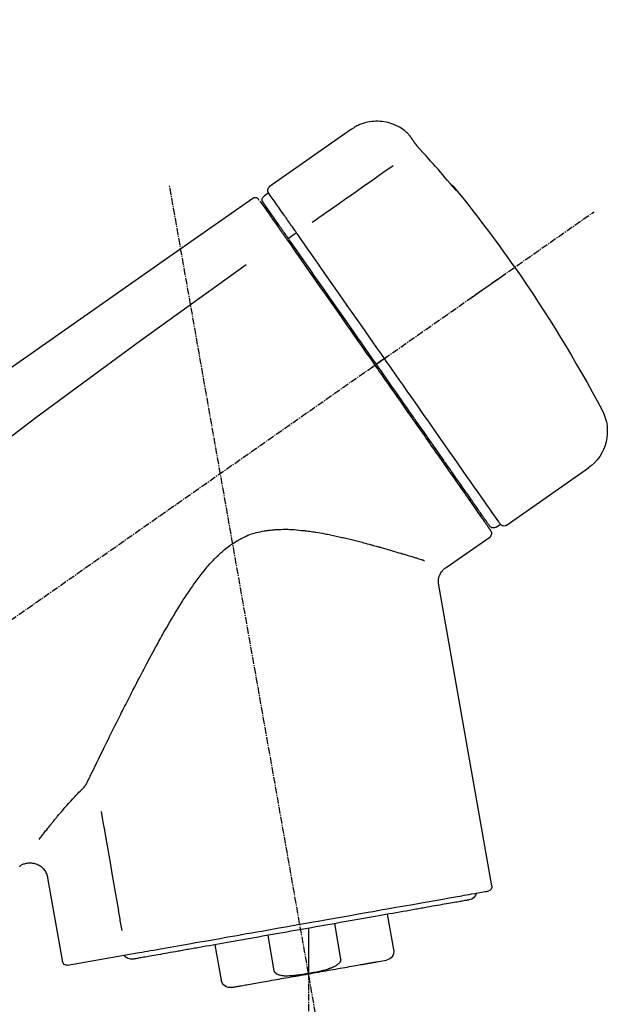
# Model space of a CAD drawing. Units: inches. Extents: x 0 to 26473, y -25 to 8845.
# Drawn here: x 4537 to 4604, y 2812 to 2921 of the extents above; entities that cross this region are included whole.
import ezdxf

# ---------------------------------------------------------------- set-up
doc = ezdxf.new("R2010")
doc.units = ezdxf.units.IN
doc.header["$MEASUREMENT"] = 0
doc.linetypes.add('CENTER2', pattern=[1.125, 0.75, -0.125, 0.125, -0.125])
doc.layers.get('DEFPOINTS').update_dxf_attribs({"color": 146})
doc.layers.add('150-機器', color=8, linetype='Continuous')
doc.layers.add('166-寸法B', color=11, linetype='Continuous')
doc.styles.add('KH001', font='txt')
doc.dimstyles.new('KH1xx030', dxfattribs={"dimscale": 30, "dimtxt": 2, "dimasz": 0.6, "dimexe": 0.3, "dimexo": 1.2, "dimgap": 0.5, "dimtad": 3, "dimdec": 1, "dimdsep": 46, "dimlunit": 6, "dimtxsty": 'KH001', "dimblk": 'DOT', "dimcen": 1, "dimdle": 1, "dimclrd": 256, "dimclre": 256, "dimclrt": 256, "dimadec": 0, "dimazin": 0, "dimtfac": 1, "dimtdec": 1, "dimtix": 1, "dimtmove": 2, "dimatfit": 3, "dimldrblk": 'CLOSEDBLANK', "dimfxl": 1, "dimtolj": 1, "dimtzin": 0, "dimlwd": -1, "dimlwe": -1, "dimarcsym": 0})

# ---------------------------------------------------------------- blocks, each defined once
blk = doc.blocks.new('F402_D')
at = {"layer": '150-機器', "color": 13, "linetype": 'Continuous'}
for p, q in [((-259.61, 246.19), (-250.47, 239.79)), ((-250.39, 239.12), (-249.9, 238.78)), ((-251.52, 235.6), (-251.36, 235.48)), ((-253.49, 234.7), (-252.6, 234.06)), ((-263.26, 220.74), (-262.77, 220.4)), ((-262.77, 220.4), (-262.37, 220.11)), ((-276.79, 202.21), (-285.92, 208.6)), ((-273.04, 204.52), (-273.21, 204.63)), ((-275.65, 202.02), (-276.14, 202.36)), ((-270.13, 197.55), (-274.95, 200.92)), ((-275.19, 162.2), (-269.31, 195.58)), ((-225.86, 163.11), (-227.51, 153.75)), ((-264.29, 155.12), (-263.59, 159.05)), ((-257.7, 158.01), (-258.39, 154.08)), ((-254.83, 157.5), (-254.83, 152.47)), ((-251.03, 152.78), (-250.34, 156.71)), ((-244.44, 155.67), (-245.14, 151.74)), ((-228.08, 153.39), (-235.79, 154.75)), ((-262.43, 153.78), (-263.48, 153.96))]:
    blk.add_line(p, q, dxfattribs=at)
at = {"layer": '150-機器', "color": 13, "linetype": 'CENTER2'}
for p, q in [((-263.42, 103.75), (-239.4, 239.98)), ((0.34, 36.17), (-286.53, 237.04)), ((-254.83, 152.47), (-254.83, 92.26))]:
    blk.add_line(p, q, dxfattribs=at)
at = {"layer": '150-機器', "color": 13, "linetype": 'Continuous'}
for points in [[(-266.12, 245.42), (-266.07, 245.47), (-266.02, 245.53), (-265.97, 245.59), (-265.92, 245.64), (-265.82, 245.75), (-265.71, 245.85), (-265.6, 245.95), (-265.48, 246.05), (-265.3, 246.18), (-265.11, 246.31), (-264.92, 246.43), (-264.71, 246.53), (-264.51, 246.63), (-264.3, 246.72), (-264.09, 246.8), (-263.87, 246.87), (-263.66, 246.93), (-263.44, 246.98), (-263.21, 247.02), (-262.99, 247.05), (-262.76, 247.07), (-262.54, 247.08), (-262.31, 247.08), (-262.08, 247.07), (-261.86, 247.05), (-261.63, 247.02), (-261.41, 246.98), (-261.19, 246.93), (-260.97, 246.87), (-260.75, 246.8), (-260.54, 246.72), (-260.33, 246.63), (-260.2, 246.56), (-260.07, 246.49), (-259.94, 246.41), (-259.81, 246.33), (-259.75, 246.29), (-259.69, 246.24), (-259.63, 246.2), (-259.57, 246.16)], [(-266.69, 244.6), (-266.69, 244.6), (-266.69, 244.6), (-266.68, 244.61), (-266.68, 244.61), (-266.67, 244.62), (-266.67, 244.63), (-266.66, 244.64), (-266.65, 244.65), (-266.64, 244.67), (-266.63, 244.68), (-266.62, 244.7), (-266.61, 244.72), (-266.6, 244.74), (-266.58, 244.76), (-266.57, 244.78), (-266.55, 244.8), (-266.53, 244.82), (-266.52, 244.85), (-266.5, 244.87), (-266.48, 244.9), (-266.46, 244.93), (-266.44, 244.95), (-266.42, 244.98), (-266.4, 245.01), (-266.39, 245.03), (-266.37, 245.06), (-266.36, 245.08), (-266.34, 245.1), (-266.33, 245.12), (-266.31, 245.14), (-266.3, 245.16), (-266.29, 245.17), (-266.28, 245.19), (-266.27, 245.2), (-266.26, 245.22), (-266.25, 245.23), (-266.24, 245.24), (-266.23, 245.26), (-266.22, 245.27), (-266.21, 245.28), (-266.21, 245.29), (-266.2, 245.3), (-266.19, 245.31), (-266.18, 245.32), (-266.18, 245.33), (-266.17, 245.34), (-266.16, 245.35), (-266.16, 245.36), (-266.15, 245.37), (-266.15, 245.37), (-266.15, 245.38), (-266.14, 245.38), (-266.14, 245.38), (-266.14, 245.39), (-266.14, 245.39), (-266.14, 245.39)], [(-266.14, 245.39), (-266.14, 245.39), (-266.13, 245.39), (-266.13, 245.4), (-266.13, 245.4), (-266.13, 245.4), (-266.13, 245.4), (-266.13, 245.4), (-266.13, 245.41), (-266.12, 245.41), (-266.12, 245.41), (-266.12, 245.42), (-266.12, 245.42), (-266.12, 245.42), (-266.11, 245.42), (-266.11, 245.43), (-266.11, 245.43), (-266.11, 245.43), (-266.11, 245.43), (-266.11, 245.43), (-266.1, 245.44), (-266.1, 245.44), (-266.1, 245.44), (-266.1, 245.44), (-266.1, 245.44), (-266.1, 245.44), (-266.1, 245.45), (-266.1, 245.45), (-266.1, 245.45), (-266.1, 245.45), (-266.09, 245.45), (-266.09, 245.45), (-266.09, 245.45)], [(-267.56, 243.58), (-267.55, 243.59), (-267.55, 243.59), (-267.54, 243.6), (-267.54, 243.6), (-267.53, 243.62), (-267.52, 243.63), (-267.5, 243.64), (-267.49, 243.65), (-267.48, 243.67), (-267.46, 243.69), (-267.44, 243.7), (-267.43, 243.72), (-267.41, 243.74), (-267.39, 243.76), (-267.38, 243.78), (-267.36, 243.8), (-267.34, 243.82), (-267.32, 243.85), (-267.29, 243.88), (-267.27, 243.9), (-267.24, 243.93), (-267.21, 243.97), (-267.19, 244), (-267.16, 244.03), (-267.13, 244.07), (-267.09, 244.1), (-267.06, 244.14), (-267.03, 244.18), (-267, 244.21), (-266.97, 244.25), (-266.94, 244.28), (-266.91, 244.32), (-266.89, 244.34), (-266.87, 244.37), (-266.85, 244.39), (-266.83, 244.42), (-266.82, 244.43), (-266.81, 244.45), (-266.79, 244.47), (-266.78, 244.48), (-266.77, 244.49), (-266.76, 244.51), (-266.75, 244.52), (-266.74, 244.53), (-266.74, 244.54), (-266.73, 244.55), (-266.72, 244.56), (-266.71, 244.57), (-266.71, 244.57), (-266.71, 244.58), (-266.7, 244.58), (-266.7, 244.59), (-266.7, 244.59), (-266.7, 244.59), (-266.69, 244.59), (-266.69, 244.6)], [(-270.81, 239.86), (-270.55, 240.18), (-270.28, 240.49), (-270.02, 240.81), (-269.75, 241.12), (-269.48, 241.43), (-269.21, 241.75), (-268.94, 242.05), (-268.67, 242.36), (-268.39, 242.67), (-268.11, 242.97), (-267.84, 243.28), (-267.56, 243.58)], [(-264.23, 242.14), (-263.1, 241.34), (-261.97, 240.55), (-260.83, 239.76), (-259.7, 238.96), (-258.98, 238.46), (-258.26, 237.95), (-257.54, 237.45), (-256.82, 236.95), (-256.43, 236.67), (-256.03, 236.4), (-255.64, 236.12), (-255.25, 235.85)], [(-271.2, 239.44), (-271.2, 239.44), (-271.2, 239.44), (-271.2, 239.43), (-271.2, 239.43), (-271.21, 239.43), (-271.21, 239.43), (-271.21, 239.42), (-271.21, 239.42), (-271.22, 239.42), (-271.22, 239.41), (-271.22, 239.41), (-271.22, 239.4), (-271.22, 239.4), (-271.22, 239.4), (-271.22, 239.4), (-271.22, 239.4), (-271.22, 239.39), (-271.22, 239.4), (-271.21, 239.41), (-271.2, 239.41), (-271.19, 239.43), (-271.18, 239.44), (-271.17, 239.45), (-271.16, 239.46), (-271.14, 239.48), (-271.13, 239.5), (-271.11, 239.51), (-271.1, 239.53), (-271.07, 239.56), (-271.05, 239.58), (-271.03, 239.6), (-271.01, 239.63), (-270.99, 239.65), (-270.97, 239.67), (-270.95, 239.69), (-270.93, 239.72), (-270.92, 239.74), (-270.9, 239.76), (-270.88, 239.78), (-270.87, 239.8), (-270.86, 239.81), (-270.85, 239.82), (-270.84, 239.83), (-270.83, 239.84), (-270.82, 239.85), (-270.82, 239.85), (-270.82, 239.86), (-270.81, 239.86)], [(-270.89, 239.89), (-270.89, 239.89), (-270.89, 239.89), (-270.89, 239.88), (-270.89, 239.88), (-270.89, 239.88), (-270.89, 239.88), (-270.9, 239.87), (-270.9, 239.87), (-270.91, 239.85), (-270.92, 239.83), (-270.94, 239.82), (-270.95, 239.8), (-270.96, 239.78), (-270.98, 239.76), (-270.99, 239.74), (-271, 239.72), (-271.02, 239.7), (-271.03, 239.68), (-271.04, 239.67), (-271.05, 239.65), (-271.07, 239.63), (-271.09, 239.6), (-271.1, 239.58), (-271.12, 239.56), (-271.13, 239.54), (-271.14, 239.53), (-271.15, 239.51), (-271.16, 239.49), (-271.17, 239.48), (-271.18, 239.47), (-271.18, 239.46), (-271.19, 239.46), (-271.19, 239.45), (-271.19, 239.45), (-271.2, 239.44), (-271.2, 239.44)], [(-271.12, 239.52), (-271.13, 239.51), (-271.13, 239.51), (-271.14, 239.5), (-271.15, 239.49), (-271.16, 239.49), (-271.16, 239.48), (-271.17, 239.48), (-271.18, 239.47), (-271.18, 239.46), (-271.19, 239.45), (-271.19, 239.45), (-271.2, 239.44)], [(-271.12, 239.5), (-271.12, 239.51), (-271.12, 239.51), (-271.12, 239.51), (-271.11, 239.51), (-271.11, 239.52), (-271.1, 239.53), (-271.09, 239.54), (-271.09, 239.54), (-271.07, 239.56), (-271.06, 239.57), (-271.05, 239.59), (-271.04, 239.6), (-271.03, 239.61), (-271.02, 239.62), (-271.01, 239.63), (-271, 239.65), (-270.99, 239.65), (-270.99, 239.66), (-270.98, 239.66), (-270.97, 239.67)], [(-252.08, 236.71), (-251.95, 236.91), (-251.81, 237.1), (-251.67, 237.3), (-251.53, 237.5), (-251.32, 237.8), (-251.11, 238.1), (-250.9, 238.41), (-250.68, 238.71), (-250.61, 238.81), (-250.54, 238.92), (-250.47, 239.02), (-250.39, 239.12), (-250.39, 239.12), (-250.39, 239.12), (-250.39, 239.13), (-250.39, 239.13)], [(-249.33, 238.34), (-249.31, 238.39), (-249.28, 238.44), (-249.25, 238.48), (-249.21, 238.51), (-249.2, 238.51), (-249.2, 238.51), (-249.2, 238.51), (-249.19, 238.51)], [(-249.19, 238.51), (-249.18, 238.52), (-249.17, 238.53), (-249.16, 238.54), (-249.15, 238.54), (-249.13, 238.55), (-249.1, 238.56), (-249.08, 238.57), (-249.06, 238.58), (-249.02, 238.59), (-248.99, 238.6), (-248.95, 238.6), (-248.91, 238.6), (-248.87, 238.6), (-248.84, 238.59), (-248.8, 238.59), (-248.76, 238.57), (-248.74, 238.57), (-248.72, 238.56), (-248.7, 238.54), (-248.68, 238.53), (-248.67, 238.52), (-248.66, 238.52), (-248.65, 238.51), (-248.64, 238.5)], [(-248.64, 238.5), (-239.45, 232.07), (-230.25, 225.63), (-221.06, 219.2), (-211.87, 212.76), (-202.68, 206.32), (-193.49, 199.89), (-184.3, 193.45), (-175.11, 187.02)], [(-251.5, 235.63), (-251.36, 235.83), (-251.22, 236.04), (-251.07, 236.24), (-250.93, 236.44), (-250.82, 236.6), (-250.72, 236.75), (-250.61, 236.9), (-250.5, 237.06), (-250.41, 237.19), (-250.32, 237.32), (-250.23, 237.45), (-250.14, 237.57), (-250.12, 237.6), (-250.11, 237.62), (-250.09, 237.64), (-250.08, 237.66), (-250.05, 237.7), (-250.02, 237.74), (-249.99, 237.78), (-249.97, 237.82), (-249.96, 237.83), (-249.95, 237.85), (-249.93, 237.87), (-249.92, 237.88), (-249.9, 237.92), (-249.87, 237.96), (-249.84, 238), (-249.82, 238.04), (-249.81, 238.05), (-249.8, 238.06), (-249.79, 238.07), (-249.78, 238.09), (-249.78, 238.09), (-249.78, 238.09), (-249.78, 238.09), (-249.78, 238.09)], [(-249.43, 238.24), (-249.43, 238.24), (-249.43, 238.24), (-249.43, 238.24), (-249.43, 238.24), (-249.46, 238.19), (-249.49, 238.15), (-249.52, 238.11), (-249.55, 238.07), (-249.65, 237.92), (-249.76, 237.77), (-249.87, 237.62), (-249.97, 237.46), (-250.13, 237.24), (-250.29, 237.01), (-250.45, 236.79), (-250.61, 236.56), (-250.71, 236.41), (-250.81, 236.26), (-250.92, 236.12), (-251.02, 235.97)], [(-253.49, 234.7), (-253.45, 234.76), (-253.41, 234.81), (-253.37, 234.87), (-253.34, 234.92), (-253.26, 235.03), (-253.19, 235.13), (-253.11, 235.24), (-253.04, 235.35), (-252.94, 235.49), (-252.84, 235.62), (-252.75, 235.76), (-252.65, 235.9), (-252.57, 236.01), (-252.49, 236.12), (-252.42, 236.24), (-252.34, 236.35), (-252.3, 236.4), (-252.26, 236.45), (-252.23, 236.51), (-252.19, 236.56), (-252.18, 236.58), (-252.16, 236.6), (-252.15, 236.62), (-252.13, 236.64)], [(-252.13, 236.64), (-252.13, 236.65), (-252.12, 236.65), (-252.12, 236.66), (-252.12, 236.66), (-252.11, 236.67), (-252.11, 236.68), (-252.1, 236.68), (-252.1, 236.69), (-252.1, 236.69), (-252.09, 236.7), (-252.09, 236.71), (-252.08, 236.71)], [(-252.69, 233.93), (-252.66, 233.98), (-252.62, 234.03), (-252.59, 234.08), (-252.55, 234.13), (-252.52, 234.17), (-252.49, 234.22), (-252.46, 234.26), (-252.42, 234.31), (-252.36, 234.4), (-252.3, 234.48), (-252.24, 234.57), (-252.18, 234.66), (-252.15, 234.7), (-252.12, 234.74), (-252.1, 234.78), (-252.07, 234.82), (-252.02, 234.89), (-251.97, 234.97), (-251.92, 235.04), (-251.86, 235.11), (-251.84, 235.14), (-251.82, 235.18), (-251.8, 235.21), (-251.77, 235.24), (-251.73, 235.3), (-251.7, 235.35), (-251.66, 235.41), (-251.62, 235.46), (-251.6, 235.49), (-251.59, 235.51), (-251.57, 235.53), (-251.55, 235.56), (-251.54, 235.57), (-251.53, 235.59), (-251.52, 235.61), (-251.5, 235.63)], [(-251.02, 235.97), (-251.05, 235.93), (-251.07, 235.9), (-251.09, 235.86), (-251.12, 235.83), (-251.19, 235.72), (-251.27, 235.61), (-251.35, 235.5), (-251.42, 235.39), (-251.52, 235.25), (-251.62, 235.11), (-251.72, 234.97), (-251.82, 234.82), (-251.88, 234.74), (-251.94, 234.65), (-252, 234.57), (-252.06, 234.48), (-252.12, 234.39), (-252.18, 234.31), (-252.24, 234.22), (-252.3, 234.14), (-252.37, 234.04), (-252.43, 233.95), (-252.5, 233.85), (-252.57, 233.76)], [(-263.26, 220.74), (-262.85, 221.34), (-262.43, 221.93), (-262.02, 222.52), (-261.6, 223.12), (-260.78, 224.29), (-259.96, 225.46), (-259.14, 226.63), (-258.32, 227.8), (-257.53, 228.93), (-256.73, 230.07), (-255.94, 231.2), (-255.15, 232.34), (-254.77, 232.88), (-254.39, 233.42), (-254.01, 233.96), (-253.63, 234.51)], [(-262.37, 220.11), (-261.95, 220.7), (-261.54, 221.29), (-261.13, 221.88), (-260.72, 222.47), (-260.31, 223.05), (-259.9, 223.64), (-259.49, 224.22), (-259.08, 224.81), (-258.27, 225.97), (-257.46, 227.12), (-256.64, 228.28), (-255.83, 229.44), (-255.43, 230.01), (-255.04, 230.58), (-254.64, 231.15), (-254.24, 231.72), (-253.85, 232.27), (-253.46, 232.83), (-253.08, 233.38), (-252.69, 233.93)], [(-253.63, 234.51), (-253.62, 234.52), (-253.6, 234.54), (-253.59, 234.55), (-253.58, 234.57), (-253.57, 234.59), (-253.56, 234.6), (-253.55, 234.62), (-253.54, 234.64), (-253.52, 234.65), (-253.51, 234.67), (-253.5, 234.68), (-253.49, 234.7)], [(-252.57, 233.76), (-252.86, 233.35), (-253.14, 232.94), (-253.43, 232.52), (-253.72, 232.11), (-254.32, 231.26), (-254.91, 230.41), (-255.5, 229.56), (-256.1, 228.71), (-256.7, 227.85), (-257.31, 226.99), (-257.92, 226.12), (-258.52, 225.26), (-258.83, 224.82), (-259.13, 224.38), (-259.44, 223.94), (-259.75, 223.5), (-260.05, 223.07), (-260.36, 222.63), (-260.67, 222.19), (-260.97, 221.75), (-261.28, 221.31), (-261.59, 220.88), (-261.89, 220.44), (-262.2, 220)], [(-247.92, 231.16), (-236.19, 222.7), (-224.54, 214.15), (-213.06, 205.38), (-201.83, 196.3), (-198.34, 193.33), (-194.86, 190.34), (-191.41, 187.33), (-187.96, 184.3)], [(-272.72, 227.37), (-272.85, 227.45), (-272.97, 227.54), (-273.09, 227.62), (-273.21, 227.71), (-273.46, 227.88), (-273.71, 228.06), (-273.95, 228.23), (-274.2, 228.4), (-274.52, 228.63), (-274.84, 228.85), (-275.16, 229.08), (-275.49, 229.3), (-275.72, 229.46), (-275.95, 229.63), (-276.18, 229.79), (-276.41, 229.95), (-276.49, 230), (-276.57, 230.06), (-276.64, 230.11), (-276.72, 230.16), (-276.73, 230.17), (-276.75, 230.18), (-276.76, 230.19), (-276.78, 230.2)], [(-263.26, 220.74), (-263.27, 220.75), (-263.27, 220.75), (-263.28, 220.75), (-263.28, 220.75), (-263.29, 220.76), (-263.29, 220.76), (-263.3, 220.76), (-263.3, 220.77), (-263.31, 220.77), (-263.32, 220.78), (-263.33, 220.79), (-263.33, 220.79), (-263.35, 220.8), (-263.37, 220.81), (-263.38, 220.83), (-263.4, 220.84), (-263.43, 220.86), (-263.45, 220.88), (-263.48, 220.9), (-263.51, 220.91), (-263.54, 220.93), (-263.56, 220.95), (-263.59, 220.97), (-263.62, 220.99), (-263.63, 221), (-263.64, 221.01), (-263.66, 221.02), (-263.67, 221.03), (-263.67, 221.03), (-263.67, 221.03), (-263.67, 221.03), (-263.67, 221.03)], [(-276.14, 202.36), (-276.14, 202.36), (-276.14, 202.36), (-276.14, 202.36), (-276.13, 202.36), (-276.09, 202.42), (-276.05, 202.48), (-276.01, 202.54), (-275.97, 202.6), (-275.79, 202.86), (-275.6, 203.12), (-275.42, 203.39), (-275.23, 203.65), (-274.93, 204.08), (-274.63, 204.51), (-274.33, 204.93), (-274.04, 205.36), (-273.63, 205.94), (-273.23, 206.51), (-272.83, 207.09), (-272.42, 207.66), (-271.93, 208.36), (-271.44, 209.06), (-270.95, 209.76), (-270.46, 210.46), (-269.9, 211.26), (-269.34, 212.06), (-268.78, 212.86), (-268.22, 213.66), (-267.61, 214.53), (-267.01, 215.4), (-266.4, 216.27), (-265.79, 217.13), (-265.37, 217.74), (-264.95, 218.34), (-264.53, 218.94), (-264.11, 219.54), (-263.9, 219.84), (-263.69, 220.14), (-263.47, 220.44), (-263.26, 220.74)], [(-262.2, 220), (-262.36, 219.77), (-262.52, 219.55), (-262.67, 219.32), (-262.83, 219.1), (-262.99, 218.87), (-263.15, 218.65), (-263.31, 218.42), (-263.46, 218.2), (-263.62, 217.97), (-263.78, 217.75), (-263.94, 217.52), (-264.09, 217.3), (-264.4, 216.85), (-264.72, 216.41), (-265.03, 215.96), (-265.34, 215.52), (-265.49, 215.3), (-265.64, 215.08), (-265.8, 214.87), (-265.95, 214.65), (-266.1, 214.43), (-266.25, 214.21), (-266.41, 213.99), (-266.56, 213.78), (-266.85, 213.36), (-267.14, 212.94), (-267.44, 212.52), (-267.73, 212.11), (-267.87, 211.9), (-268.01, 211.7), (-268.15, 211.5), (-268.29, 211.3), (-268.43, 211.1), (-268.57, 210.9), (-268.71, 210.7), (-268.85, 210.51), (-268.98, 210.32), (-269.11, 210.13), (-269.25, 209.94), (-269.38, 209.75), (-269.51, 209.56), (-269.64, 209.37), (-269.77, 209.19), (-269.9, 209), (-270.15, 208.65), (-270.39, 208.3), (-270.64, 207.95), (-270.88, 207.6), (-271.11, 207.28), (-271.33, 206.96), (-271.55, 206.65), (-271.77, 206.33), (-271.87, 206.19), (-271.97, 206.04), (-272.07, 205.9), (-272.17, 205.76), (-272.27, 205.61), (-272.37, 205.47), (-272.47, 205.33), (-272.57, 205.19), (-272.75, 204.94), (-272.92, 204.69), (-273.1, 204.44), (-273.27, 204.19), (-273.42, 203.98), (-273.57, 203.77), (-273.72, 203.55), (-273.86, 203.34), (-273.98, 203.17), (-274.1, 203), (-274.22, 202.83), (-274.35, 202.66), (-274.44, 202.53), (-274.53, 202.4), (-274.62, 202.27), (-274.71, 202.14), (-274.77, 202.05), (-274.83, 201.96), (-274.89, 201.88), (-274.95, 201.79), (-274.97, 201.77), (-274.98, 201.75), (-274.99, 201.73), (-275.01, 201.7), (-275.04, 201.67), (-275.06, 201.63), (-275.08, 201.61), (-275.08, 201.61), (-275.07, 201.61), (-275.07, 201.62), (-275.07, 201.62), (-275.07, 201.62)], [(-274.95, 202.14), (-274.95, 202.14), (-274.95, 202.14), (-274.95, 202.14), (-274.95, 202.14), (-274.95, 202.14), (-274.95, 202.14), (-274.95, 202.14), (-274.95, 202.14), (-274.95, 202.14), (-274.95, 202.14), (-274.95, 202.14), (-274.95, 202.15), (-274.93, 202.17), (-274.91, 202.2), (-274.89, 202.23), (-274.87, 202.25), (-274.82, 202.33), (-274.77, 202.4), (-274.72, 202.47), (-274.67, 202.54), (-274.66, 202.56), (-274.65, 202.58), (-274.63, 202.59), (-274.62, 202.61), (-274.6, 202.64), (-274.57, 202.68), (-274.55, 202.72), (-274.52, 202.75), (-274.51, 202.77), (-274.49, 202.79), (-274.48, 202.81), (-274.47, 202.83), (-274.42, 202.9), (-274.38, 202.96), (-274.33, 203.02), (-274.29, 203.09), (-274.25, 203.14), (-274.22, 203.19), (-274.18, 203.24), (-274.15, 203.29), (-274.07, 203.4), (-273.99, 203.51), (-273.91, 203.62), (-273.83, 203.73), (-273.79, 203.8), (-273.75, 203.86), (-273.7, 203.92), (-273.66, 203.98), (-273.59, 204.09), (-273.51, 204.19), (-273.44, 204.3), (-273.37, 204.4), (-273.34, 204.44), (-273.32, 204.47), (-273.29, 204.51), (-273.27, 204.55), (-273.21, 204.62), (-273.16, 204.7), (-273.11, 204.77), (-273.05, 204.85), (-273.02, 204.89), (-273, 204.93), (-272.97, 204.97), (-272.94, 205.01), (-272.8, 205.21), (-272.65, 205.42), (-272.51, 205.63), (-272.37, 205.83), (-272.24, 206.02), (-272.11, 206.2), (-271.98, 206.39), (-271.85, 206.57), (-271.63, 206.89), (-271.41, 207.2), (-271.19, 207.51), (-270.97, 207.82), (-270.9, 207.93), (-270.82, 208.04), (-270.75, 208.15), (-270.67, 208.25), (-270.51, 208.48), (-270.35, 208.71), (-270.19, 208.94), (-270.03, 209.17), (-269.94, 209.29), (-269.86, 209.41), (-269.78, 209.53), (-269.69, 209.65), (-269.44, 210.01), (-269.18, 210.38), (-268.93, 210.75), (-268.67, 211.11), (-268.49, 211.37), (-268.31, 211.63), (-268.13, 211.89), (-267.95, 212.14), (-267.66, 212.55), (-267.37, 212.96), (-267.09, 213.37), (-266.8, 213.78), (-266.7, 213.92), (-266.61, 214.06), (-266.51, 214.2), (-266.41, 214.34), (-266.21, 214.62), (-266.01, 214.9), (-265.82, 215.18), (-265.62, 215.47), (-265.52, 215.61), (-265.42, 215.75), (-265.32, 215.89), (-265.22, 216.04), (-264.92, 216.47), (-264.62, 216.9), (-264.32, 217.33), (-264.01, 217.76), (-263.81, 218.05), (-263.61, 218.34), (-263.4, 218.63), (-263.2, 218.93), (-262.99, 219.22), (-262.78, 219.52), (-262.57, 219.82), (-262.37, 220.11)], [(-261.79, 219.71), (-261.81, 219.72), (-261.82, 219.73), (-261.83, 219.74), (-261.85, 219.75), (-261.86, 219.76), (-261.87, 219.77), (-261.89, 219.78), (-261.9, 219.79), (-261.93, 219.81), (-261.95, 219.82), (-261.97, 219.84), (-262, 219.86), (-262.01, 219.87), (-262.02, 219.87), (-262.03, 219.88), (-262.04, 219.89), (-262.06, 219.9), (-262.08, 219.92), (-262.1, 219.93), (-262.12, 219.94), (-262.13, 219.95), (-262.14, 219.95), (-262.14, 219.96), (-262.15, 219.96), (-262.16, 219.97), (-262.17, 219.98), (-262.18, 219.98), (-262.19, 219.99), (-262.19, 219.99), (-262.2, 220), (-262.2, 220), (-262.2, 220)], [(-230.21, 173.59), (-230.27, 173.72), (-230.33, 173.85), (-230.4, 173.98), (-230.46, 174.11), (-230.52, 174.24), (-230.59, 174.37), (-230.65, 174.5), (-230.71, 174.63), (-230.85, 174.9), (-230.98, 175.17), (-231.11, 175.44), (-231.24, 175.71), (-231.3, 175.84), (-231.37, 175.98), (-231.44, 176.12), (-231.51, 176.25), (-231.71, 176.67), (-231.91, 177.09), (-232.12, 177.5), (-232.32, 177.92), (-232.47, 178.21), (-232.61, 178.5), (-232.75, 178.78), (-232.89, 179.07), (-233.11, 179.51), (-233.33, 179.95), (-233.55, 180.39), (-233.77, 180.83), (-233.85, 180.98), (-233.92, 181.13), (-234, 181.28), (-234.07, 181.43), (-234.19, 181.65), (-234.3, 181.88), (-234.41, 182.1), (-234.53, 182.33), (-234.57, 182.41), (-234.61, 182.48), (-234.64, 182.56), (-234.68, 182.63), (-234.76, 182.78), (-234.84, 182.93), (-234.91, 183.09), (-234.99, 183.24), (-235.03, 183.31), (-235.07, 183.39), (-235.11, 183.46), (-235.15, 183.54), (-235.34, 183.92), (-235.54, 184.3), (-235.73, 184.68), (-235.93, 185.06), (-236.09, 185.37), (-236.24, 185.67), (-236.4, 185.98), (-236.57, 186.28), (-236.89, 186.9), (-237.22, 187.51), (-237.55, 188.12), (-237.88, 188.74), (-238.05, 189.04), (-238.22, 189.35), (-238.39, 189.66), (-238.56, 189.97), (-238.82, 190.43), (-239.09, 190.89), (-239.36, 191.35), (-239.63, 191.81), (-239.72, 191.96), (-239.81, 192.11), (-239.9, 192.27), (-239.99, 192.42), (-240.18, 192.72), (-240.36, 193.03), (-240.55, 193.33), (-240.74, 193.64), (-240.84, 193.79), (-240.93, 193.94), (-241.03, 194.09), (-241.13, 194.24), (-241.33, 194.54), (-241.53, 194.84), (-241.73, 195.14), (-241.94, 195.44), (-242.04, 195.59), (-242.14, 195.74), (-242.25, 195.89), (-242.35, 196.03), (-242.57, 196.32), (-242.79, 196.61), (-243.01, 196.9), (-243.23, 197.18), (-243.35, 197.32), (-243.46, 197.46), (-243.58, 197.6), (-243.7, 197.74), (-243.88, 197.94), (-244.06, 198.14), (-244.25, 198.34), (-244.44, 198.54), (-244.51, 198.6), (-244.57, 198.67), (-244.64, 198.73), (-244.7, 198.8), (-244.83, 198.93), (-244.97, 199.05), (-245.1, 199.17), (-245.24, 199.3), (-245.3, 199.35), (-245.37, 199.41), (-245.44, 199.47), (-245.51, 199.53), (-245.65, 199.65), (-245.8, 199.76), (-245.94, 199.87), (-246.09, 199.98), (-246.16, 200.03), (-246.23, 200.08), (-246.31, 200.13), (-246.38, 200.19), (-246.5, 200.26), (-246.62, 200.33), (-246.73, 200.4), (-246.85, 200.47), (-246.89, 200.5), (-246.93, 200.52), (-246.97, 200.54), (-247.01, 200.56), (-247.09, 200.61), (-247.17, 200.65), (-247.25, 200.7), (-247.33, 200.74), (-247.37, 200.76), (-247.41, 200.78), (-247.46, 200.8), (-247.5, 200.82), (-247.7, 200.92), (-247.91, 201.02), (-248.11, 201.12), (-248.32, 201.2), (-248.49, 201.27), (-248.66, 201.32), (-248.84, 201.37), (-249.01, 201.42), (-249.23, 201.47), (-249.45, 201.52), (-249.67, 201.56), (-249.89, 201.6), (-249.94, 201.6), (-249.98, 201.61), (-250.03, 201.62), (-250.07, 201.63), (-250.16, 201.64), (-250.25, 201.65), (-250.34, 201.67), (-250.43, 201.68), (-250.47, 201.68), (-250.52, 201.69), (-250.56, 201.69), (-250.61, 201.7), (-250.74, 201.71), (-250.87, 201.73), (-251.01, 201.74), (-251.14, 201.75), (-251.23, 201.76), (-251.32, 201.76), (-251.41, 201.77), (-251.5, 201.77), (-251.76, 201.78), (-252.03, 201.79), (-252.29, 201.79), (-252.56, 201.79), (-252.73, 201.78), (-252.9, 201.77), (-253.08, 201.76), (-253.25, 201.75), (-253.51, 201.73), (-253.77, 201.7), (-254.03, 201.67), (-254.29, 201.65), (-254.37, 201.64), (-254.46, 201.63), (-254.54, 201.62), (-254.63, 201.6), (-254.8, 201.58), (-254.97, 201.56), (-255.14, 201.54), (-255.31, 201.51), (-255.39, 201.5), (-255.47, 201.49), (-255.56, 201.47), (-255.64, 201.46), (-255.89, 201.42), (-256.14, 201.38), (-256.38, 201.34), (-256.63, 201.29), (-256.79, 201.26), (-256.95, 201.23), (-257.11, 201.2), (-257.27, 201.16), (-257.59, 201.1), (-257.9, 201.03), (-258.22, 200.96), (-258.53, 200.89), (-258.68, 200.86), (-258.84, 200.82), (-258.99, 200.79), (-259.14, 200.75), (-259.44, 200.68), (-259.74, 200.6), (-260.04, 200.53), (-260.34, 200.45), (-260.49, 200.42), (-260.63, 200.38), (-260.78, 200.34), (-260.92, 200.3), (-261.14, 200.24), (-261.35, 200.19), (-261.56, 200.13), (-261.77, 200.07), (-261.84, 200.05), (-261.91, 200.03), (-261.98, 200.02), (-262.05, 200), (-262.19, 199.96), (-262.33, 199.92), (-262.46, 199.88), (-262.6, 199.84), (-262.67, 199.83), (-262.73, 199.81), (-262.8, 199.79), (-262.87, 199.77), (-263.06, 199.71), (-263.26, 199.66), (-263.46, 199.6), (-263.65, 199.55), (-263.78, 199.51), (-263.9, 199.47), (-264.03, 199.44), (-264.15, 199.4), (-264.39, 199.33), (-264.63, 199.26), (-264.87, 199.19), (-265.1, 199.12), (-265.22, 199.08), (-265.33, 199.05), (-265.44, 199.02), (-265.55, 198.98), (-265.77, 198.92), (-265.98, 198.85), (-266.2, 198.79), (-266.41, 198.72), (-266.51, 198.69), (-266.61, 198.66), (-266.71, 198.63), (-266.81, 198.6), (-266.95, 198.55), (-267.09, 198.51), (-267.23, 198.47), (-267.37, 198.42), (-267.42, 198.41), (-267.46, 198.39), (-267.51, 198.38), (-267.55, 198.37), (-267.6, 198.35), (-267.64, 198.34), (-267.68, 198.33), (-267.72, 198.31)], [(-269.31, 195.57), (-269.3, 195.61), (-269.29, 195.66), (-269.28, 195.71), (-269.28, 195.76), (-269.27, 195.85), (-269.26, 195.94), (-269.26, 196.04), (-269.26, 196.13), (-269.28, 196.27), (-269.31, 196.41), (-269.35, 196.55), (-269.4, 196.69), (-269.46, 196.82), (-269.53, 196.95), (-269.61, 197.07), (-269.7, 197.18), (-269.76, 197.25), (-269.83, 197.31), (-269.9, 197.38), (-269.97, 197.43), (-270.01, 197.46), (-270.05, 197.49), (-270.09, 197.52), (-270.13, 197.55)], [(-229.83, 173.07), (-229.85, 173.09), (-229.87, 173.12), (-229.89, 173.14), (-229.91, 173.16), (-229.93, 173.18), (-229.95, 173.2), (-229.97, 173.22), (-229.99, 173.24), (-230.02, 173.29), (-230.05, 173.33), (-230.08, 173.37), (-230.11, 173.42), (-230.13, 173.44), (-230.14, 173.46), (-230.16, 173.48), (-230.17, 173.51), (-230.18, 173.53), (-230.19, 173.55), (-230.2, 173.57), (-230.21, 173.59)], [(-224.94, 167.38), (-224.94, 167.39), (-224.95, 167.39), (-224.95, 167.4), (-224.95, 167.4), (-224.96, 167.4), (-224.96, 167.41), (-224.96, 167.41), (-224.97, 167.42), (-225.05, 167.53), (-225.13, 167.63), (-225.22, 167.74), (-225.3, 167.85), (-225.39, 167.96), (-225.47, 168.08), (-225.56, 168.19), (-225.64, 168.3), (-225.76, 168.44), (-225.87, 168.59), (-225.99, 168.73), (-226.1, 168.87), (-226.13, 168.9), (-226.15, 168.93), (-226.17, 168.96), (-226.2, 168.99), (-226.25, 169.05), (-226.29, 169.11), (-226.34, 169.17), (-226.39, 169.22), (-226.41, 169.25), (-226.44, 169.28), (-226.46, 169.31), (-226.48, 169.34), (-226.56, 169.43), (-226.63, 169.52), (-226.7, 169.61), (-226.77, 169.69), (-226.82, 169.75), (-226.87, 169.81), (-226.92, 169.87), (-226.97, 169.93), (-227.12, 170.11), (-227.27, 170.29), (-227.43, 170.47), (-227.58, 170.65), (-227.68, 170.77), (-227.79, 170.89), (-227.89, 171.01), (-228, 171.13), (-228.22, 171.38), (-228.44, 171.62), (-228.66, 171.86), (-228.88, 172.1), (-229, 172.22), (-229.11, 172.35), (-229.23, 172.47), (-229.34, 172.59), (-229.46, 172.71), (-229.58, 172.83), (-229.71, 172.95), (-229.83, 173.07)], [(-231.8, 170.47), (-231.92, 169.77), (-232.04, 169.07), (-232.17, 168.37), (-232.29, 167.68), (-232.47, 166.65), (-232.65, 165.62), (-232.83, 164.59), (-233.01, 163.56), (-233.19, 162.54), (-233.38, 161.51), (-233.56, 160.48), (-233.74, 159.45)], [(-222.77, 164.37), (-222.78, 164.38), (-222.79, 164.39), (-222.8, 164.4), (-222.81, 164.41), (-222.85, 164.44), (-222.89, 164.47), (-222.93, 164.49), (-222.97, 164.52), (-223.04, 164.56), (-223.12, 164.6), (-223.2, 164.63), (-223.29, 164.65), (-223.39, 164.68), (-223.5, 164.71), (-223.61, 164.73), (-223.72, 164.75), (-223.84, 164.76), (-223.96, 164.76), (-224.08, 164.75), (-224.2, 164.73), (-224.33, 164.71), (-224.45, 164.68), (-224.57, 164.65), (-224.69, 164.6), (-224.8, 164.55), (-224.92, 164.49), (-225.03, 164.42), (-225.13, 164.34), (-225.23, 164.26), (-225.32, 164.18), (-225.41, 164.09), (-225.49, 163.99), (-225.55, 163.89), (-225.61, 163.8), (-225.67, 163.69), (-225.72, 163.59), (-225.76, 163.52), (-225.79, 163.45), (-225.81, 163.37), (-225.83, 163.29), (-225.84, 163.25), (-225.85, 163.21), (-225.85, 163.17), (-225.85, 163.13), (-225.86, 163.13), (-225.86, 163.12), (-225.86, 163.12), (-225.86, 163.11)], [(-235.79, 154.75), (-236.07, 154.8), (-236.36, 154.85), (-236.64, 154.9), (-236.92, 154.95), (-237.29, 155.01), (-237.65, 155.08), (-238.02, 155.14), (-238.38, 155.21), (-239.23, 155.36), (-240.09, 155.51), (-240.94, 155.66), (-241.8, 155.81), (-242.29, 155.9), (-242.78, 155.98), (-243.27, 156.07), (-243.76, 156.15), (-244.81, 156.34), (-245.86, 156.53), (-246.91, 156.71), (-247.96, 156.9), (-248.53, 157), (-249.09, 157.09), (-249.65, 157.19), (-250.21, 157.29), (-251.35, 157.49), (-252.49, 157.69), (-253.63, 157.9), (-254.76, 158.1), (-255.34, 158.2), (-255.91, 158.3), (-256.49, 158.4), (-257.07, 158.5), (-258.17, 158.7), (-259.27, 158.89), (-260.37, 159.08), (-261.47, 159.28), (-262, 159.37), (-262.53, 159.46), (-263.05, 159.56), (-263.58, 159.65), (-264.53, 159.82), (-265.48, 159.99), (-266.43, 160.15), (-267.38, 160.32), (-267.8, 160.39), (-268.22, 160.47), (-268.65, 160.54), (-269.07, 160.62), (-269.76, 160.74), (-270.46, 160.86), (-271.15, 160.99), (-271.85, 161.11), (-272.12, 161.16), (-272.39, 161.2), (-272.67, 161.25), (-272.94, 161.3), (-273.31, 161.37), (-273.67, 161.43), (-274.04, 161.49), (-274.41, 161.56), (-274.5, 161.58), (-274.6, 161.59), (-274.69, 161.61), (-274.78, 161.63), (-274.79, 161.63), (-274.79, 161.63), (-274.79, 161.63), (-274.79, 161.63)], [(-272.68, 160.65), (-272.68, 160.65), (-272.68, 160.65), (-272.68, 160.65), (-272.68, 160.65), (-272.66, 160.64), (-272.64, 160.64), (-272.63, 160.64), (-272.61, 160.63), (-272.59, 160.63), (-272.57, 160.63), (-272.55, 160.62), (-272.53, 160.62), (-272.45, 160.61), (-272.37, 160.59), (-272.28, 160.58), (-272.2, 160.56), (-272.07, 160.54), (-271.94, 160.52), (-271.82, 160.5), (-271.69, 160.47), (-271.52, 160.44), (-271.35, 160.41), (-271.18, 160.38), (-271.01, 160.35), (-270.8, 160.32), (-270.59, 160.28), (-270.38, 160.24), (-270.16, 160.2), (-269.91, 160.16), (-269.67, 160.12), (-269.42, 160.07), (-269.17, 160.03), (-268.88, 159.98), (-268.59, 159.93), (-268.31, 159.88), (-268.02, 159.83), (-267.86, 159.8), (-267.7, 159.77), (-267.54, 159.74), (-267.38, 159.71), (-267.22, 159.68), (-267.06, 159.66), (-266.9, 159.63), (-266.74, 159.6), (-266.39, 159.54), (-266.04, 159.48), (-265.69, 159.41), (-265.34, 159.35), (-264.96, 159.29), (-264.58, 159.22), (-264.2, 159.15), (-263.83, 159.09), (-263.43, 159.02), (-263.02, 158.94), (-262.62, 158.87), (-262.22, 158.8), (-262.01, 158.77), (-261.8, 158.73), (-261.59, 158.69), (-261.38, 158.65), (-261.17, 158.62), (-260.96, 158.58), (-260.75, 158.54), (-260.54, 158.51), (-260.1, 158.43), (-259.66, 158.35), (-259.22, 158.27), (-258.79, 158.2), (-258.34, 158.12), (-257.89, 158.04), (-257.44, 157.96), (-256.99, 157.88), (-256.54, 157.8), (-256.08, 157.72), (-255.63, 157.64), (-255.18, 157.56), (-254.95, 157.52), (-254.72, 157.48), (-254.49, 157.44), (-254.26, 157.4), (-254.03, 157.36), (-253.8, 157.32), (-253.57, 157.28), (-253.34, 157.24), (-252.88, 157.16), (-252.43, 157.08), (-251.97, 157), (-251.51, 156.91), (-251.29, 156.88), (-251.06, 156.84), (-250.84, 156.8), (-250.61, 156.76), (-250.39, 156.72), (-250.16, 156.68), (-249.93, 156.64), (-249.71, 156.6), (-249.27, 156.52), (-248.83, 156.44), (-248.39, 156.36), (-247.95, 156.29), (-247.74, 156.25), (-247.52, 156.21), (-247.31, 156.17), (-247.09, 156.14), (-246.88, 156.1), (-246.67, 156.06), (-246.46, 156.02), (-246.24, 155.99), (-245.83, 155.91), (-245.43, 155.84), (-245.02, 155.77), (-244.61, 155.7), (-244.23, 155.63), (-243.84, 155.56), (-243.46, 155.49), (-243.07, 155.43), (-242.9, 155.4), (-242.72, 155.36), (-242.54, 155.33), (-242.36, 155.3)], [(-234.13, 157.24), (-234.1, 157.43), (-234.06, 157.61), (-234.03, 157.79), (-234, 157.98), (-233.97, 158.16), (-233.93, 158.35), (-233.9, 158.53), (-233.87, 158.72), (-233.84, 158.9), (-233.8, 159.08), (-233.77, 159.27), (-233.74, 159.45)], [(-242.36, 155.3), (-242.19, 155.27), (-242.01, 155.24), (-241.83, 155.21), (-241.65, 155.18), (-241.49, 155.15), (-241.33, 155.12), (-241.16, 155.09), (-241, 155.06), (-240.83, 155.03), (-240.67, 155), (-240.51, 154.97), (-240.34, 154.95), (-240.05, 154.89), (-239.75, 154.84), (-239.46, 154.79), (-239.16, 154.74), (-238.9, 154.69), (-238.64, 154.64), (-238.38, 154.6), (-238.12, 154.55), (-237.89, 154.51), (-237.67, 154.47), (-237.45, 154.44), (-237.23, 154.4), (-237.05, 154.36), (-236.87, 154.33), (-236.69, 154.3), (-236.51, 154.27), (-236.37, 154.24), (-236.23, 154.22), (-236.09, 154.2), (-235.95, 154.17), (-235.86, 154.15), (-235.76, 154.14), (-235.67, 154.12), (-235.57, 154.1), (-235.52, 154.1), (-235.47, 154.09), (-235.42, 154.08), (-235.37, 154.07), (-235.37, 154.07), (-235.37, 154.07), (-235.36, 154.07), (-235.36, 154.07), (-235.36, 154.07), (-235.36, 154.07), (-235.36, 154.07), (-235.36, 154.07)], [(-246.29, 150.93), (-246.29, 150.93), (-246.29, 150.93), (-246.29, 150.93), (-246.29, 150.93), (-246.3, 150.93), (-246.31, 150.93), (-246.32, 150.94), (-246.33, 150.94), (-246.38, 150.95), (-246.43, 150.95), (-246.48, 150.96), (-246.53, 150.97), (-246.62, 150.99), (-246.72, 151.01), (-246.81, 151.02), (-246.9, 151.04), (-247.02, 151.06), (-247.14, 151.08), (-247.26, 151.1), (-247.37, 151.12), (-247.53, 151.15), (-247.68, 151.18), (-247.84, 151.2), (-247.99, 151.23), (-248.18, 151.26), (-248.37, 151.3), (-248.56, 151.33), (-248.74, 151.36), (-248.95, 151.4), (-249.16, 151.44), (-249.36, 151.47), (-249.57, 151.51), (-249.8, 151.55), (-250.04, 151.59), (-250.27, 151.63), (-250.5, 151.67), (-250.76, 151.72), (-251.01, 151.76), (-251.26, 151.81), (-251.52, 151.85), (-251.78, 151.9), (-252.05, 151.95), (-252.31, 151.99), (-252.57, 152.04), (-252.85, 152.09), (-253.13, 152.14), (-253.41, 152.18), (-253.68, 152.23), (-253.96, 152.28), (-254.24, 152.33), (-254.53, 152.38), (-254.81, 152.43), (-255.09, 152.48), (-255.37, 152.53), (-255.65, 152.58), (-255.93, 152.63), (-256.21, 152.68), (-256.49, 152.73), (-256.76, 152.78), (-257.04, 152.83), (-257.31, 152.87), (-257.57, 152.92), (-257.84, 152.97), (-258.11, 153.01), (-258.36, 153.06), (-258.62, 153.1), (-258.87, 153.15), (-259.13, 153.19), (-259.36, 153.24), (-259.6, 153.28), (-259.84, 153.32), (-260.08, 153.36), (-260.26, 153.39), (-260.44, 153.42), (-260.62, 153.46), (-260.8, 153.49), (-260.9, 153.51), (-261, 153.52), (-261.1, 153.54), (-261.19, 153.56), (-261.26, 153.57), (-261.33, 153.58), (-261.4, 153.59), (-261.46, 153.61), (-261.53, 153.62), (-261.6, 153.63), (-261.67, 153.64), (-261.74, 153.65), (-261.79, 153.66), (-261.85, 153.67), (-261.9, 153.68), (-261.96, 153.69), (-262, 153.7), (-262.04, 153.71), (-262.09, 153.72), (-262.13, 153.72), (-262.17, 153.73), (-262.2, 153.73), (-262.23, 153.74), (-262.26, 153.75), (-262.28, 153.75), (-262.3, 153.75), (-262.33, 153.76), (-262.35, 153.76), (-262.36, 153.76), (-262.38, 153.77), (-262.39, 153.77), (-262.4, 153.77), (-262.41, 153.77), (-262.42, 153.77), (-262.42, 153.77), (-262.43, 153.78)], [(-258.39, 154.08), (-258.4, 154.06), (-258.41, 154.03), (-258.41, 154.01), (-258.41, 153.99), (-258.41, 153.97), (-258.41, 153.95), (-258.4, 153.92), (-258.39, 153.9), (-258.38, 153.86), (-258.36, 153.82), (-258.35, 153.78), (-258.32, 153.74), (-258.31, 153.73), (-258.3, 153.71), (-258.29, 153.69), (-258.27, 153.67), (-258.23, 153.62), (-258.19, 153.57), (-258.14, 153.53), (-258.1, 153.48), (-258.06, 153.46), (-258.03, 153.43), (-257.99, 153.41), (-257.95, 153.39), (-257.88, 153.34), (-257.81, 153.3), (-257.73, 153.25), (-257.66, 153.21), (-257.62, 153.2), (-257.58, 153.18), (-257.54, 153.16), (-257.5, 153.14), (-257.42, 153.11), (-257.34, 153.08), (-257.26, 153.05), (-257.18, 153.02), (-257.14, 153.01), (-257.1, 152.99), (-257.06, 152.98), (-257.02, 152.97), (-256.9, 152.93), (-256.78, 152.89), (-256.66, 152.85), (-256.54, 152.82), (-256.45, 152.8), (-256.37, 152.78), (-256.29, 152.76), (-256.21, 152.74), (-256.04, 152.7), (-255.87, 152.67), (-255.71, 152.63), (-255.54, 152.6), (-255.46, 152.58), (-255.37, 152.57), (-255.29, 152.55), (-255.21, 152.53), (-255.04, 152.5), (-254.87, 152.47), (-254.71, 152.45), (-254.54, 152.42), (-254.45, 152.4), (-254.37, 152.39), (-254.29, 152.38), (-254.2, 152.36), (-254.03, 152.34), (-253.87, 152.31), (-253.7, 152.29), (-253.53, 152.27), (-253.44, 152.26), (-253.36, 152.25), (-253.28, 152.24), (-253.19, 152.23), (-253.02, 152.22), (-252.85, 152.21), (-252.68, 152.2), (-252.51, 152.19), (-252.43, 152.19), (-252.34, 152.19), (-252.26, 152.19), (-252.17, 152.19), (-252.04, 152.21), (-251.92, 152.23), (-251.79, 152.25), (-251.67, 152.28), (-251.63, 152.29), (-251.58, 152.3), (-251.54, 152.31), (-251.5, 152.33), (-251.44, 152.35), (-251.39, 152.38), (-251.33, 152.41), (-251.28, 152.44), (-251.26, 152.46), (-251.24, 152.47), (-251.22, 152.48), (-251.2, 152.49), (-251.17, 152.52), (-251.14, 152.55), (-251.11, 152.58), (-251.09, 152.62), (-251.07, 152.64), (-251.06, 152.65), (-251.05, 152.67), (-251.04, 152.69), (-251.04, 152.71), (-251.03, 152.74), (-251.03, 152.76), (-251.03, 152.78)]]:
    blk.add_lwpolyline(points, dxfattribs=at)
for centre, radius, start, end in [((-155.12, 145.02), 149.67, 140.6652, 144.998), ((-270.5, 239.57), 0.499, 109.3581, 142.2756), ((-250.8, 239.41), 0.499, 325, 54.9772), ((-250.19, 238.37), 0.499, 325, 54.8384), ((-155.12, 145.02), 149.67, 145.002, 152.1226), ((-283.02, 212.66), 4.99, 151.9096, 234.9881), ((-276.54, 202.65), 0.499, 234.9852, 325), ((-275.36, 202.43), 0.499, 234.6488, 325), ((-274.66, 201.33), 0.499, 145, 234.9773), ((-274.7, 162.12), 0.499, 170.2647, 260), ((-272.51, 161.63), 0.997, 193.8395, 260), ((-263.31, 154.94), 0.997, 170.4825, 260), ((-235.18, 155.05), 0.997, 260, 326.3502), ((-228, 153.88), 0.499, 260, 349.9774), ((-246.12, 151.91), 0.997, 260, 350.4672)]:
    blk.add_arc(centre, radius, start, end, dxfattribs=at)
blk = doc.blocks.new('_Dot')
at = {"color": 0, "linetype": 'ByBlock', "lineweight": -2}
blk.add_line((-0.5, 0), (-1, 0), dxfattribs=at)
at = {"color": 0, "linetype": 'ByBlock', "const_width": 0.5}
blk.add_lwpolyline([(-0.25, 0, 1), (0.25, 0, 1)], format="xyb", close=True, dxfattribs=at)
blk = doc.blocks.new('*D858')
at = {"layer": '166-寸法B', "linetype": 'ByBlock'}
for p, q in [((4244.33, 2696.11), (4244.33, 2976.63)), ((4894.33, 2696.11), (4894.33, 2976.63)), ((4876.33, 2967.63), (4262.33, 2967.63))]:
    blk.add_line(p, q, dxfattribs=at)
at = {"layer": 'DEFPOINTS', "color": 0}
for p in [(4244.33, 2967.63), (4244.33, 2660.11), (4894.33, 2660.11)]:
    blk.add_point(p, dxfattribs=at)
at = {"layer": '166-寸法B', "linetype": 'ByBlock', "xscale": 18, "yscale": 18, "zscale": 18, "rotation": 180}
blk.add_blockref('_Dot', (4244.33, 2967.63), dxfattribs=at)
at = {"layer": '166-寸法B', "linetype": 'ByBlock', "xscale": 18, "yscale": 18, "zscale": 18}
blk.add_blockref('_Dot', (4894.33, 2967.63), dxfattribs=at)
at = {"layer": '166-寸法B', "insert": (4569.33, 3012.63), "char_height": 60, "attachment_point": 5, "style": 'KH001'}
blk.add_mtext('\\A1;650', dxfattribs=at)
blk = doc.blocks.new('_ClosedBlank')
at = {"color": 0, "linetype": 'ByBlock', "lineweight": -2}
for p, q in [((-1, 0.1667), (0, 0)), ((-1, 0.1667), (-1, -0.1667)), ((0, 0), (-1, -0.1667))]:
    blk.add_line(p, q, dxfattribs=at)

msp = doc.modelspace()

# ---------------------------------------------------------------- block references
at = {"layer": '150-機器', "xscale": -1}
msp.add_blockref('F402_D', (4314.33, 2662.81), dxfattribs=at)

# ---------------------------------------------------------------- dimensions: what is measured, and where the dimension line sits
at = {"layer": '166-寸法B'}
dim = msp.add_linear_dim(base=(4244.33, 2967.63), p1=(4894.33, 2660.11), p2=(4244.33, 2660.11), dimstyle='KH1xx030', override={"dimfxl": 0.5, "dimarcsym": 1}, dxfattribs=at)
dim.commit()
dim.dimension.update_dxf_attribs({"geometry": '*D858', "text_midpoint": (4569.33, 3012.63)})

doc.saveas('drawing.dxf')
